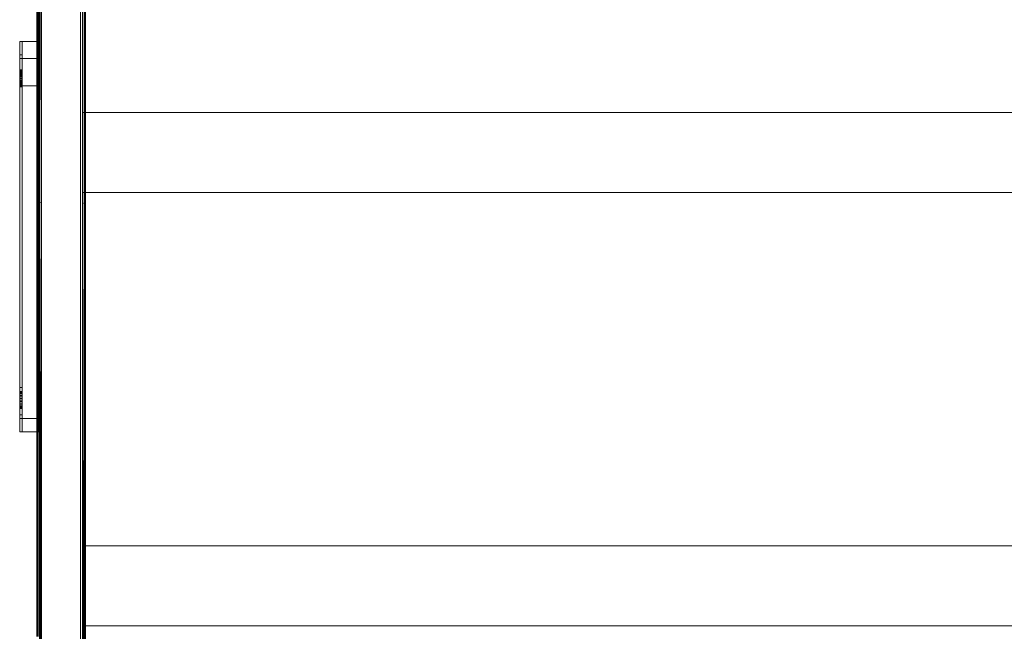
# Model space of a CAD drawing. Units: millimetres. Extents: x -4534 to 4839, y -3372 to 8397.
# Drawn here: x 348 to 751, y 2000 to 2251 of the extents above; entities that cross this region are included whole.
import ezdxf

# ---------------------------------------------------------------- set-up
doc = ezdxf.new("R2010")
doc.units = ezdxf.units.MM
doc.layers.add('Toestel 2D', color=7, linetype='Continuous', lineweight=20)

# ---------------------------------------------------------------- blocks, each defined once
blk = doc.blocks.new('AL-A7101-PE')
at = {"layer": 'Toestel 2D'}
for p, q in [((355.7, 2176.11), (355.7, 2512.5)), ((355.8, 2176.14), (355.8, 2512.5)), ((356, 2512.5), (356.53, 2176.39)), ((356.53, 2512.5), (356.53, 2176.39)), ((372.53, 1667.97), (372.53, 2512.5)), ((373.27, 2213.25), (373.27, 2358.25)), ((373.95, 2358.25), (373.95, 2213.25)), ((374.39, 2358.25), (374.39, 2213.25)), ((374.53, 2213.25), (374.53, 2358.25)), ((354.53, 2326.33), (354.53, 2242.3)), ((354.67, 2242.3), (354.67, 2326.33)), ((355.12, 2242.3), (355.12, 2326.33)), ((355.34, 2326.33), (355.21, 2242.3)), ((348.53, 2242.3), (347.53, 2242.3)), ((347.53, 2236.88), (347.53, 2242.3)), ((348.53, 2242.3), (348.53, 2236.88)), ((354.53, 2242.3), (348.53, 2242.3)), ((354.53, 2236.88), (354.53, 2242.3)), ((354.53, 2242.3), (354.67, 2242.3)), ((354.67, 2236.88), (354.67, 2242.3)), ((355.12, 2242.3), (355.21, 2242.3)), ((355.12, 2236.88), (355.12, 2242.3)), ((355.21, 2242.3), (355.53, 2242.3)), ((355.21, 2242.3), (355.21, 2236.88)), ((355.53, 2242.3), (355.53, 2236.88)), ((347.53, 2236.88), (348.53, 2236.88)), ((347.53, 2236.88), (347.53, 2235.31)), ((348.53, 2235.31), (347.53, 2235.31)), ((347.53, 2235.31), (347.53, 2230.72)), ((348.53, 2235.31), (348.53, 2236.88)), ((354.53, 2235.31), (348.53, 2235.31)), ((348.53, 2230.72), (348.53, 2235.31)), ((354.67, 2236.88), (354.53, 2236.88)), ((354.53, 2236.88), (354.53, 2235.31)), ((354.53, 2235.31), (354.67, 2235.31)), ((354.53, 2235.31), (354.53, 2230.72)), ((354.67, 2235.31), (354.67, 2236.88)), ((354.67, 2230.72), (354.67, 2235.31)), ((355.21, 2236.88), (355.12, 2236.88)), ((355.12, 2235.31), (355.12, 2236.88)), ((355.12, 2235.31), (355.2, 2235.31)), ((355.12, 2230.72), (355.12, 2235.31)), ((355.21, 2236.88), (355.2, 2235.31)), ((355.2, 2235.31), (355.53, 2235.31)), ((355.2, 2235.31), (355.2, 2230.72)), ((355.53, 2236.88), (355.21, 2236.88)), ((355.53, 2235.31), (355.53, 2236.88)), ((355.53, 2230.72), (355.53, 2235.31)), ((348.53, 2230.72), (347.53, 2230.72)), ((347.53, 2230.68), (347.53, 2230.72)), ((348.53, 2230.68), (347.53, 2230.68)), ((347.53, 2230.68), (347.53, 2230.63)), ((348.53, 2230.63), (347.53, 2230.63)), ((347.53, 2230.63), (347.53, 2230.51)), ((348.53, 2230.51), (347.53, 2230.51)), ((347.53, 2230.51), (347.53, 2230.4)), ((348.53, 2230.4), (347.53, 2230.4)), ((347.53, 2230.4), (347.53, 2230.24)), ((348.53, 2230.24), (347.53, 2230.24)), ((347.53, 2230.24), (347.53, 2230.03)), ((348.53, 2230.03), (347.53, 2230.03)), ((347.53, 2230.03), (347.53, 2229.84)), ((348.53, 2229.84), (347.53, 2229.84)), ((347.53, 2229.84), (347.53, 2229.55)), ((348.53, 2230.72), (348.53, 2230.68)), ((348.53, 2230.68), (348.53, 2230.63)), ((348.53, 2230.63), (348.53, 2230.51)), ((348.53, 2230.51), (348.53, 2230.4)), ((348.53, 2230.4), (348.53, 2230.24)), ((348.53, 2230.24), (348.53, 2230.03)), ((348.53, 2230.03), (348.53, 2229.84)), ((348.53, 2229.84), (348.53, 2229.55)), ((354.53, 2230.68), (354.53, 2230.72)), ((354.53, 2230.72), (354.67, 2230.72)), ((354.53, 2230.68), (354.67, 2230.68)), ((354.53, 2230.63), (354.53, 2230.68)), ((354.53, 2230.63), (354.67, 2230.63)), ((354.53, 2230.51), (354.53, 2230.63)), ((354.53, 2230.51), (354.67, 2230.51)), ((354.53, 2230.4), (354.53, 2230.51)), ((354.53, 2230.4), (354.67, 2230.4)), ((354.53, 2230.24), (354.53, 2230.4)), ((354.53, 2230.24), (354.67, 2230.24)), ((354.53, 2230.03), (354.53, 2230.24)), ((354.53, 2230.03), (354.67, 2230.03)), ((354.53, 2229.84), (354.53, 2230.03)), ((354.53, 2229.84), (354.67, 2229.84)), ((354.53, 2229.55), (354.53, 2229.84)), ((354.67, 2230.68), (354.67, 2230.72)), ((354.67, 2230.63), (354.67, 2230.68)), ((354.67, 2230.51), (354.67, 2230.63)), ((354.67, 2230.4), (354.67, 2230.51)), ((354.67, 2230.24), (354.67, 2230.4)), ((354.67, 2230.03), (354.67, 2230.24)), ((354.67, 2229.84), (354.67, 2230.03)), ((354.67, 2229.55), (354.67, 2229.84)), ((355.12, 2230.72), (355.2, 2230.72)), ((355.12, 2230.68), (355.12, 2230.72)), ((355.12, 2230.68), (355.2, 2230.63)), ((355.12, 2230.63), (355.12, 2230.68)), ((355.12, 2230.63), (355.2, 2230.63)), ((355.12, 2230.51), (355.12, 2230.63)), ((355.12, 2230.51), (355.2, 2230.51)), ((355.12, 2230.4), (355.12, 2230.51)), ((355.12, 2230.4), (355.2, 2230.4)), ((355.12, 2230.24), (355.12, 2230.4)), ((355.12, 2230.24), (355.2, 2230.24)), ((355.12, 2230.03), (355.12, 2230.24)), ((355.12, 2230.03), (355.2, 2230.03)), ((355.12, 2229.84), (355.12, 2230.03)), ((355.12, 2229.84), (355.2, 2229.84)), ((355.12, 2229.55), (355.12, 2229.84)), ((355.2, 2230.72), (355.53, 2230.72)), ((355.2, 2230.63), (355.2, 2230.72)), ((355.2, 2230.63), (355.53, 2230.68)), ((355.2, 2230.63), (355.53, 2230.63)), ((355.2, 2230.63), (355.2, 2230.51)), ((355.2, 2230.51), (355.53, 2230.51)), ((355.2, 2230.51), (355.2, 2230.4)), ((355.2, 2230.4), (355.53, 2230.4)), ((355.2, 2230.4), (355.2, 2230.24)), ((355.2, 2230.24), (355.53, 2230.24)), ((355.2, 2230.24), (355.2, 2230.03)), ((355.2, 2230.03), (355.53, 2230.03)), ((355.2, 2230.03), (355.2, 2229.84)), ((355.2, 2229.84), (355.53, 2229.84)), ((355.2, 2229.84), (355.2, 2229.55)), ((355.53, 2230.72), (355.53, 2230.68)), ((355.53, 2230.68), (355.53, 2230.63)), ((355.53, 2230.63), (355.53, 2230.51)), ((355.53, 2230.51), (355.53, 2230.4)), ((355.53, 2230.4), (355.53, 2230.24)), ((355.53, 2230.24), (355.53, 2230.03)), ((355.53, 2230.03), (355.53, 2229.84)), ((355.53, 2229.84), (355.53, 2229.55)), ((348.53, 2229.55), (347.53, 2229.55)), ((347.53, 2229.55), (347.53, 2229.32)), ((348.53, 2229.32), (347.53, 2229.32)), ((347.53, 2229.32), (347.53, 2229)), ((348.53, 2229), (347.53, 2229)), ((347.53, 2229), (347.53, 2228.7)), ((348.53, 2228.7), (347.53, 2228.7)), ((347.53, 2228.7), (347.53, 2228.42)), ((347.53, 2228.42), (348.53, 2228.42)), ((347.53, 2228.02), (347.53, 2228.42)), ((348.53, 2228.02), (347.53, 2228.02)), ((347.53, 2227.8), (347.53, 2228.02)), ((348.53, 2227.8), (347.53, 2227.8)), ((347.53, 2227.32), (347.53, 2227.8)), ((348.53, 2227.32), (347.53, 2227.32)), ((347.53, 2227.13), (347.53, 2227.32)), ((348.53, 2227.13), (347.53, 2227.13)), ((347.53, 2226.65), (347.53, 2227.13)), ((348.53, 2226.65), (347.53, 2226.65)), ((347.53, 2226.43), (347.53, 2226.65)), ((348.53, 2226.43), (347.53, 2226.43)), ((347.53, 2226.03), (347.53, 2226.43)), ((348.53, 2226.03), (347.53, 2226.03)), ((347.53, 2225.75), (347.53, 2226.03)), ((348.53, 2225.75), (347.53, 2225.75)), ((347.53, 2225.45), (347.53, 2225.75)), ((348.53, 2229.55), (348.53, 2229.32)), ((348.53, 2229.32), (348.53, 2229)), ((348.53, 2229), (348.53, 2228.7)), ((348.53, 2228.7), (348.53, 2228.42)), ((348.53, 2228.42), (348.53, 2228.02)), ((348.53, 2228.02), (348.53, 2227.8)), ((348.53, 2227.8), (348.53, 2227.32)), ((348.53, 2227.32), (348.53, 2227.13)), ((348.53, 2227.13), (348.53, 2226.65)), ((348.53, 2226.65), (348.53, 2226.43)), ((348.53, 2226.43), (348.53, 2226.03)), ((348.53, 2226.03), (348.53, 2225.75)), ((348.53, 2225.75), (348.53, 2225.45)), ((354.53, 2229.55), (354.67, 2229.55)), ((354.53, 2229.32), (354.53, 2229.55)), ((354.53, 2229.32), (354.67, 2229.32)), ((354.53, 2229), (354.53, 2229.32)), ((354.53, 2229), (354.67, 2229)), ((354.53, 2228.7), (354.53, 2229)), ((354.53, 2228.7), (354.67, 2228.7)), ((354.53, 2228.42), (354.53, 2228.7)), ((354.67, 2228.42), (354.53, 2228.42)), ((354.53, 2228.02), (354.53, 2228.42)), ((354.53, 2228.02), (354.67, 2228.02)), ((354.53, 2227.8), (354.53, 2228.02)), ((354.53, 2227.8), (354.67, 2227.8)), ((354.53, 2227.32), (354.53, 2227.8)), ((354.53, 2227.32), (354.67, 2227.32)), ((354.53, 2227.13), (354.53, 2227.32)), ((354.53, 2227.13), (354.67, 2227.13)), ((354.53, 2226.65), (354.53, 2227.13)), ((354.53, 2226.65), (354.67, 2226.65)), ((354.53, 2226.43), (354.53, 2226.65)), ((354.53, 2226.43), (354.67, 2226.43)), ((354.53, 2226.03), (354.53, 2226.43)), ((354.53, 2226.03), (354.67, 2226.03)), ((354.53, 2225.75), (354.53, 2226.03)), ((354.53, 2225.75), (354.67, 2225.75)), ((354.53, 2225.45), (354.53, 2225.75)), ((354.67, 2229.32), (354.67, 2229.55)), ((354.67, 2229), (354.67, 2229.32)), ((354.67, 2228.7), (354.67, 2229)), ((354.67, 2228.42), (354.67, 2228.7)), ((354.67, 2228.02), (354.67, 2228.42)), ((354.67, 2227.8), (354.67, 2228.02)), ((354.67, 2227.32), (354.67, 2227.8)), ((354.67, 2227.13), (354.67, 2227.32)), ((354.67, 2226.65), (354.67, 2227.13)), ((354.67, 2226.43), (354.67, 2226.65)), ((354.67, 2226.03), (354.67, 2226.43)), ((354.67, 2225.75), (354.67, 2226.03)), ((354.67, 2225.45), (354.67, 2225.75)), ((355.12, 2229.55), (355.2, 2229.55)), ((355.12, 2229.32), (355.12, 2229.55)), ((355.12, 2229.32), (355.2, 2229.32)), ((355.12, 2229), (355.12, 2229.32)), ((355.12, 2229), (355.2, 2229)), ((355.12, 2228.7), (355.12, 2229)), ((355.12, 2228.7), (355.2, 2228.7)), ((355.12, 2228.42), (355.12, 2228.7)), ((355.19, 2228.42), (355.12, 2228.42)), ((355.12, 2228.02), (355.12, 2228.42)), ((355.12, 2228.02), (355.19, 2228.02)), ((355.12, 2227.8), (355.12, 2228.02)), ((355.12, 2227.8), (355.19, 2227.8)), ((355.12, 2227.32), (355.12, 2227.8)), ((355.12, 2227.32), (355.19, 2227.32)), ((355.12, 2227.13), (355.12, 2227.32)), ((355.12, 2227.13), (355.19, 2227.13)), ((355.12, 2226.65), (355.12, 2227.13)), ((355.12, 2226.65), (355.19, 2226.65)), ((355.12, 2226.43), (355.12, 2226.65)), ((355.12, 2226.43), (355.19, 2226.43)), ((355.12, 2226.03), (355.12, 2226.43)), ((355.12, 2226.03), (355.19, 2226.03)), ((355.12, 2225.75), (355.12, 2226.03)), ((355.12, 2225.75), (355.19, 2225.75)), ((355.12, 2225.45), (355.12, 2225.75)), ((355.2, 2228.7), (355.19, 2228.42)), ((355.53, 2228.42), (355.19, 2228.42)), ((355.19, 2228.42), (355.19, 2228.02)), ((355.19, 2228.02), (355.53, 2228.02)), ((355.19, 2228.02), (355.19, 2227.8)), ((355.19, 2227.8), (355.53, 2227.8)), ((355.19, 2227.8), (355.19, 2227.32)), ((355.19, 2227.32), (355.53, 2227.32)), ((355.19, 2227.32), (355.19, 2227.13)), ((355.19, 2227.13), (355.53, 2227.13)), ((355.19, 2227.13), (355.19, 2226.65)), ((355.19, 2226.65), (355.53, 2226.65)), ((355.19, 2226.65), (355.19, 2226.43)), ((355.19, 2226.43), (355.53, 2226.43)), ((355.19, 2226.43), (355.19, 2226.03)), ((355.19, 2226.03), (355.53, 2226.03)), ((355.19, 2226.03), (355.19, 2225.75)), ((355.19, 2225.75), (355.53, 2225.75)), ((355.19, 2225.75), (355.19, 2225.45)), ((355.2, 2229.55), (355.53, 2229.55)), ((355.2, 2229.55), (355.2, 2229.32)), ((355.2, 2229.32), (355.53, 2229.32)), ((355.2, 2229.32), (355.2, 2229)), ((355.2, 2229), (355.53, 2229)), ((355.2, 2229), (355.2, 2228.7)), ((355.2, 2228.7), (355.53, 2228.7)), ((355.53, 2229.55), (355.53, 2229.32)), ((355.53, 2229.32), (355.53, 2229)), ((355.53, 2229), (355.53, 2228.7)), ((355.53, 2228.7), (355.53, 2228.42)), ((355.53, 2228.02), (355.53, 2228.42)), ((355.53, 2227.8), (355.53, 2228.02)), ((355.53, 2227.32), (355.53, 2227.8)), ((355.53, 2227.13), (355.53, 2227.32)), ((355.53, 2226.65), (355.53, 2227.13)), ((355.53, 2226.43), (355.53, 2226.65)), ((355.53, 2226.03), (355.53, 2226.43)), ((355.53, 2225.75), (355.53, 2226.03)), ((355.53, 2225.45), (355.53, 2225.75)), ((348.53, 2225.45), (347.53, 2225.45)), ((347.53, 2225.13), (347.53, 2225.45)), ((348.53, 2225.13), (347.53, 2225.13)), ((347.53, 2224.9), (347.53, 2225.13)), ((348.53, 2224.9), (347.53, 2224.9)), ((347.53, 2224.61), (347.53, 2224.9)), ((348.53, 2224.61), (347.53, 2224.61)), ((347.53, 2224.42), (347.53, 2224.61)), ((348.53, 2224.42), (347.53, 2224.42)), ((347.53, 2224.42), (347.53, 2224.21)), ((348.53, 2224.21), (347.53, 2224.21)), ((347.53, 2224.21), (347.53, 2224.11)), ((348.53, 2224.11), (347.53, 2224.11)), ((347.53, 2224.05), (347.53, 2224.11)), ((348.53, 2224.05), (347.53, 2224.05)), ((347.53, 2223.94), (347.53, 2224.05)), ((348.53, 2223.94), (347.53, 2223.94)), ((347.53, 2223.82), (347.53, 2223.94)), ((348.53, 2223.82), (347.53, 2223.82)), ((347.53, 2223.77), (347.53, 2223.82)), ((348.53, 2223.77), (347.53, 2223.77)), ((347.53, 2223.77), (347.53, 2223.73)), ((348.53, 2223.73), (347.53, 2223.73)), ((347.53, 2100.49), (347.53, 2223.73)), ((348.53, 2225.45), (348.53, 2225.13)), ((348.53, 2225.13), (348.53, 2224.9)), ((348.53, 2224.9), (348.53, 2224.61)), ((348.53, 2224.61), (348.53, 2224.42)), ((348.53, 2224.42), (348.53, 2224.21)), ((348.53, 2224.21), (348.53, 2224.11)), ((354.53, 2224.11), (348.53, 2224.11)), ((348.53, 2224.11), (348.53, 2224.05)), ((348.53, 2224.05), (348.53, 2223.94)), ((348.53, 2223.94), (348.53, 2223.82)), ((348.53, 2223.82), (348.53, 2223.77)), ((348.53, 2223.77), (348.53, 2223.73)), ((348.53, 2223.73), (348.53, 2100.49)), ((354.53, 2225.45), (354.67, 2225.45)), ((354.53, 2225.13), (354.53, 2225.45)), ((354.53, 2225.13), (354.67, 2225.13)), ((354.53, 2224.9), (354.53, 2225.13)), ((354.53, 2224.9), (354.67, 2224.9)), ((354.53, 2224.61), (354.53, 2224.9)), ((354.53, 2224.61), (354.67, 2224.61)), ((354.53, 2224.42), (354.53, 2224.61)), ((354.53, 2224.42), (354.67, 2224.42)), ((354.53, 2224.42), (354.53, 2224.21)), ((354.53, 2224.21), (354.67, 2224.21)), ((354.53, 2224.21), (354.53, 2224.11)), ((354.53, 2224.11), (354.67, 2224.11)), ((354.53, 2224.05), (354.53, 2224.11)), ((354.53, 2224.05), (354.67, 2224.05)), ((354.53, 2223.94), (354.53, 2224.05)), ((354.53, 2223.94), (354.67, 2223.94)), ((354.53, 2223.82), (354.53, 2223.94)), ((354.53, 2223.82), (354.67, 2223.82)), ((354.53, 2223.77), (354.53, 2223.82)), ((354.53, 2223.77), (354.67, 2223.77)), ((354.53, 2223.73), (354.53, 2223.77)), ((354.53, 2223.73), (354.67, 2223.73)), ((354.53, 2100.49), (354.53, 2223.73)), ((354.67, 2225.13), (354.67, 2225.45)), ((354.67, 2224.9), (354.67, 2225.13)), ((354.67, 2224.61), (354.67, 2224.9)), ((354.67, 2224.42), (354.67, 2224.61)), ((354.67, 2224.21), (354.67, 2224.42)), ((354.67, 2224.11), (354.67, 2224.21)), ((354.67, 2224.05), (354.67, 2224.11)), ((354.67, 2223.94), (354.67, 2224.05)), ((354.67, 2223.82), (354.67, 2223.94)), ((354.67, 2223.77), (354.67, 2223.82)), ((354.67, 2223.73), (354.67, 2223.77)), ((354.67, 2100.49), (354.67, 2223.73)), ((355.12, 2225.45), (355.19, 2225.45)), ((355.12, 2225.13), (355.12, 2225.45)), ((355.12, 2225.13), (355.19, 2225.13)), ((355.12, 2224.9), (355.12, 2225.13)), ((355.12, 2224.9), (355.19, 2224.9)), ((355.12, 2224.61), (355.12, 2224.9)), ((355.12, 2224.61), (355.19, 2224.61)), ((355.12, 2224.42), (355.12, 2224.61)), ((355.12, 2224.42), (355.19, 2224.42)), ((355.12, 2224.21), (355.12, 2224.42)), ((355.12, 2224.21), (355.19, 2224.21)), ((355.12, 2224.11), (355.12, 2224.21)), ((355.12, 2224.11), (355.19, 2224.11)), ((355.12, 2224.05), (355.12, 2224.11)), ((355.12, 2224.05), (355.19, 2224.05)), ((355.12, 2223.94), (355.12, 2224.05)), ((355.12, 2223.94), (355.19, 2223.94)), ((355.12, 2223.82), (355.12, 2223.94)), ((355.12, 2223.82), (355.19, 2223.82)), ((355.12, 2223.77), (355.12, 2223.82)), ((355.12, 2223.77), (355.19, 2223.77)), ((355.12, 2223.73), (355.12, 2223.77)), ((355.12, 2223.73), (355.19, 2223.73)), ((355.12, 2175.91), (355.12, 2223.73)), ((355.19, 2223.73), (355.12, 2175.91)), ((355.19, 2225.45), (355.53, 2225.45)), ((355.19, 2225.45), (355.19, 2225.13)), ((355.19, 2225.13), (355.53, 2225.13)), ((355.19, 2225.13), (355.19, 2224.9)), ((355.19, 2224.9), (355.53, 2224.9)), ((355.19, 2224.9), (355.19, 2224.61)), ((355.19, 2224.61), (355.53, 2224.61)), ((355.19, 2224.61), (355.19, 2224.42)), ((355.19, 2224.42), (355.53, 2224.42)), ((355.19, 2224.42), (355.19, 2224.21)), ((355.19, 2224.21), (355.53, 2224.21)), ((355.19, 2224.21), (355.19, 2224.11)), ((355.19, 2224.11), (355.53, 2224.11)), ((355.19, 2224.11), (355.19, 2224.05)), ((355.19, 2224.05), (355.53, 2224.05)), ((355.19, 2224.05), (355.19, 2223.94)), ((355.19, 2223.94), (355.53, 2223.94)), ((355.19, 2223.94), (355.19, 2223.82)), ((355.19, 2223.82), (355.53, 2223.82)), ((355.19, 2223.82), (355.19, 2223.77)), ((355.19, 2223.77), (355.53, 2223.77)), ((355.19, 2223.77), (355.19, 2223.73)), ((355.19, 2223.73), (355.53, 2223.73)), ((355.53, 2225.13), (355.53, 2225.45)), ((355.53, 2224.9), (355.53, 2225.13)), ((355.53, 2224.61), (355.53, 2224.9)), ((355.53, 2224.42), (355.53, 2224.61)), ((355.53, 2224.21), (355.53, 2224.42)), ((355.53, 2224.11), (355.53, 2224.21)), ((355.53, 2224.11), (355.53, 2224.05)), ((355.53, 2223.94), (355.53, 2224.05)), ((355.53, 2223.82), (355.53, 2223.94)), ((355.53, 2223.77), (355.53, 2223.82)), ((355.53, 2223.73), (355.53, 2223.77)), ((355.53, 2223.73), (355.53, 2176.06)), ((373.27, 2213.25), (373.95, 2213.25)), ((373.27, 2180.44), (373.27, 2213.25)), ((373.95, 2213.25), (374.39, 2213.25)), ((373.95, 2213.25), (373.95, 2180.44)), ((374.39, 2213.25), (374.53, 2213.25)), ((374.39, 2213.25), (374.39, 2180.44)), ((374.53, 2180.44), (374.53, 2213.25)), ((1044.86, 2213.25), (374.53, 2213.25)), ((373.95, 2180.44), (373.27, 2180.44)), ((373.27, 2176.14), (373.27, 2180.44)), ((373.95, 2180.44), (373.95, 2175.91)), ((374.39, 2180.44), (373.95, 2180.44)), ((374.53, 2180.44), (374.39, 2180.44)), ((374.39, 2180.44), (374.39, 2035.44)), ((374.53, 2035.44), (374.53, 2180.44)), ((1044.86, 2180.44), (374.53, 2180.44)), ((355.12, 2175.91), (355.53, 2176.06)), ((355.12, 2100.49), (355.12, 2175.91)), ((355.53, 2176.06), (355.7, 2176.11)), ((355.53, 2176.06), (355.53, 2100.49)), ((355.7, 2176.11), (355.8, 2176.14)), ((355.7, 1899.42), (355.7, 2176.11)), ((355.8, 2176.14), (356.53, 2176.39)), ((355.8, 1932.79), (356.53, 2176.39)), ((355.8, 1932.79), (355.8, 2176.14)), ((355.96, 1813.57), (356.53, 2176.39)), ((356.53, 2176.39), (356.53, 1813.57)), ((373.95, 2175.91), (373.27, 2176.14)), ((373.27, 2035.44), (373.27, 2176.14)), ((373.74, 2035.44), (373.95, 2175.91)), ((373.95, 2175.91), (373.95, 2035.44)), ((348.53, 2100.49), (347.53, 2100.49)), ((347.53, 2098.8), (347.53, 2100.49)), ((348.53, 2100.49), (348.53, 2098.8)), ((354.53, 2100.49), (354.67, 2100.49)), ((354.53, 2098.8), (354.53, 2100.49)), ((354.67, 2098.8), (354.67, 2100.49)), ((355.12, 2100.49), (355.53, 2100.49)), ((355.12, 2098.8), (355.12, 2100.49)), ((355.53, 2100.49), (355.53, 2098.8)), ((347.53, 2098.74), (347.53, 2098.8)), ((347.53, 2098.8), (348.53, 2098.8)), ((348.53, 2098.74), (347.53, 2098.74)), ((347.53, 2098.56), (347.53, 2098.74)), ((348.53, 2098.56), (347.53, 2098.56)), ((347.53, 2098.23), (347.53, 2098.56)), ((348.53, 2098.23), (347.53, 2098.23)), ((347.53, 2097.78), (347.53, 2098.23)), ((348.53, 2097.78), (347.53, 2097.78)), ((347.53, 2097.22), (347.53, 2097.78)), ((348.53, 2097.22), (347.53, 2097.22)), ((347.53, 2096.59), (347.53, 2097.22)), ((348.53, 2096.59), (347.53, 2096.59)), ((347.53, 2095.94), (347.53, 2096.59)), ((348.53, 2098.8), (348.53, 2098.74)), ((348.53, 2098.74), (348.53, 2098.56)), ((348.53, 2098.56), (348.53, 2098.23)), ((348.53, 2098.23), (348.53, 2097.78)), ((348.53, 2097.78), (348.53, 2097.22)), ((348.53, 2097.22), (348.53, 2096.59)), ((348.53, 2096.59), (348.53, 2095.94)), ((354.67, 2098.8), (354.53, 2098.8)), ((354.53, 2098.74), (354.53, 2098.8)), ((354.53, 2098.74), (354.67, 2098.74)), ((354.53, 2098.56), (354.53, 2098.74)), ((354.53, 2098.56), (354.67, 2098.56)), ((354.53, 2098.23), (354.53, 2098.56)), ((354.53, 2098.23), (354.67, 2098.23)), ((354.53, 2097.78), (354.53, 2098.23)), ((354.53, 2097.78), (354.67, 2097.78)), ((354.53, 2097.22), (354.53, 2097.78)), ((354.53, 2097.22), (354.67, 2097.22)), ((354.53, 2096.59), (354.53, 2097.22)), ((354.53, 2096.59), (354.67, 2096.59)), ((354.53, 2095.94), (354.53, 2096.59)), ((354.67, 2098.74), (354.67, 2098.8)), ((354.67, 2098.56), (354.67, 2098.74)), ((354.67, 2098.23), (354.67, 2098.56)), ((354.67, 2097.78), (354.67, 2098.23)), ((354.67, 2097.22), (354.67, 2097.78)), ((354.67, 2096.59), (354.67, 2097.22)), ((354.67, 2095.94), (354.67, 2096.59)), ((355.53, 2098.8), (355.12, 2098.8)), ((355.12, 2098.74), (355.12, 2098.8)), ((355.12, 2098.74), (355.53, 2098.74)), ((355.12, 2098.56), (355.12, 2098.74)), ((355.12, 2098.56), (355.53, 2098.56)), ((355.12, 2098.23), (355.12, 2098.56)), ((355.12, 2098.23), (355.53, 2098.23)), ((355.12, 2097.78), (355.12, 2098.23)), ((355.12, 2097.78), (355.53, 2097.78)), ((355.12, 2097.22), (355.12, 2097.78)), ((355.12, 2097.22), (355.53, 2097.22)), ((355.12, 2096.59), (355.12, 2097.22)), ((355.12, 2096.59), (355.53, 2096.59)), ((355.12, 2095.94), (355.12, 2096.59)), ((355.53, 2098.74), (355.53, 2098.8)), ((355.53, 2098.56), (355.53, 2098.74)), ((355.53, 2098.23), (355.53, 2098.56)), ((355.53, 2097.78), (355.53, 2098.23)), ((355.53, 2097.22), (355.53, 2097.78)), ((355.53, 2096.59), (355.53, 2097.22)), ((355.53, 2095.94), (355.53, 2096.59)), ((348.53, 2095.94), (347.53, 2095.94)), ((347.53, 2095.3), (347.53, 2095.94)), ((348.53, 2095.3), (347.53, 2095.3)), ((347.53, 2094.66), (347.53, 2095.3)), ((348.53, 2094.66), (347.53, 2094.66)), ((347.53, 2094.01), (347.53, 2094.66)), ((348.53, 2094.01), (347.53, 2094.01)), ((347.53, 2093.39), (347.53, 2094.01)), ((348.53, 2093.39), (347.53, 2093.39)), ((347.53, 2092.83), (347.53, 2093.39)), ((348.53, 2092.83), (347.53, 2092.83)), ((347.53, 2092.37), (347.53, 2092.83)), ((348.53, 2092.37), (347.53, 2092.37)), ((347.53, 2092.05), (347.53, 2092.37)), ((348.53, 2095.94), (348.53, 2095.3)), ((348.53, 2095.3), (348.53, 2094.66)), ((348.53, 2094.66), (348.53, 2094.01)), ((348.53, 2094.01), (348.53, 2093.39)), ((348.53, 2093.39), (348.53, 2092.83)), ((348.53, 2092.83), (348.53, 2092.37)), ((348.53, 2092.37), (348.53, 2092.05)), ((354.53, 2095.94), (354.67, 2095.94)), ((354.53, 2095.3), (354.53, 2095.94)), ((354.53, 2095.3), (354.67, 2095.3)), ((354.53, 2094.66), (354.53, 2095.3)), ((354.53, 2094.66), (354.67, 2094.66)), ((354.53, 2094.01), (354.53, 2094.66)), ((354.53, 2094.01), (354.67, 2094.01)), ((354.53, 2093.39), (354.53, 2094.01)), ((354.53, 2093.39), (354.67, 2093.39)), ((354.53, 2092.83), (354.53, 2093.39)), ((354.53, 2092.83), (354.67, 2092.83)), ((354.53, 2092.37), (354.53, 2092.83)), ((354.53, 2092.37), (354.67, 2092.37)), ((354.53, 2092.05), (354.53, 2092.37)), ((354.67, 2095.3), (354.67, 2095.94)), ((354.67, 2094.66), (354.67, 2095.3)), ((354.67, 2094.01), (354.67, 2094.66)), ((354.67, 2093.39), (354.67, 2094.01)), ((354.67, 2092.83), (354.67, 2093.39)), ((354.67, 2092.37), (354.67, 2092.83)), ((354.67, 2092.05), (354.67, 2092.37)), ((355.12, 2095.94), (355.53, 2095.94)), ((355.12, 2095.3), (355.12, 2095.94)), ((355.12, 2095.3), (355.53, 2095.3)), ((355.12, 2094.66), (355.12, 2095.3)), ((355.12, 2094.66), (355.53, 2094.66)), ((355.12, 2094.01), (355.12, 2094.66)), ((355.12, 2094.01), (355.53, 2094.01)), ((355.12, 2093.39), (355.12, 2094.01)), ((355.12, 2093.39), (355.53, 2093.39)), ((355.12, 2092.83), (355.12, 2093.39)), ((355.12, 2092.83), (355.53, 2092.83)), ((355.12, 2092.37), (355.12, 2092.83)), ((355.12, 2092.37), (355.53, 2092.37)), ((355.12, 2092.05), (355.12, 2092.37)), ((355.53, 2095.3), (355.53, 2095.94)), ((355.53, 2094.66), (355.53, 2095.3)), ((355.53, 2094.01), (355.53, 2094.66)), ((355.53, 2093.39), (355.53, 2094.01)), ((355.53, 2092.83), (355.53, 2093.39)), ((355.53, 2092.37), (355.53, 2092.83)), ((355.53, 2092.05), (355.53, 2092.37)), ((348.53, 2092.05), (347.53, 2092.05)), ((347.53, 2091.86), (347.53, 2092.05)), ((348.53, 2091.86), (347.53, 2091.86)), ((347.53, 2091.8), (347.53, 2091.86)), ((348.53, 2091.8), (347.53, 2091.8)), ((347.53, 2089.29), (347.53, 2091.8)), ((348.53, 2089.29), (347.53, 2089.29)), ((347.53, 2087.73), (347.53, 2089.29)), ((348.53, 2092.05), (348.53, 2091.86)), ((348.53, 2091.86), (348.53, 2091.8)), ((348.53, 2091.8), (348.53, 2089.29)), ((348.53, 2089.29), (348.53, 2087.73)), ((354.53, 2092.05), (354.67, 2092.05)), ((354.53, 2091.86), (354.53, 2092.05)), ((354.53, 2091.86), (354.67, 2091.86)), ((354.53, 2091.8), (354.53, 2091.86)), ((354.53, 2091.8), (354.67, 2091.8)), ((354.53, 2089.29), (354.53, 2091.8)), ((354.53, 2089.29), (354.67, 2089.29)), ((354.53, 2089.29), (354.53, 2087.73)), ((354.67, 2091.86), (354.67, 2092.05)), ((354.67, 2091.8), (354.67, 2091.86)), ((354.67, 2089.29), (354.67, 2091.8)), ((354.67, 2087.73), (354.67, 2089.29)), ((355.12, 2092.05), (355.53, 2092.05)), ((355.12, 2091.86), (355.12, 2092.05)), ((355.12, 2091.86), (355.53, 2091.86)), ((355.12, 2091.8), (355.12, 2091.86)), ((355.12, 2091.8), (355.53, 2091.8)), ((355.12, 2089.29), (355.12, 2091.8)), ((355.12, 2089.29), (355.53, 2089.29)), ((355.12, 2087.73), (355.12, 2089.29)), ((355.53, 2091.86), (355.53, 2092.05)), ((355.53, 2091.8), (355.53, 2091.86)), ((355.53, 2091.8), (355.53, 2089.29)), ((355.53, 2087.73), (355.53, 2089.29)), ((348.53, 2087.73), (347.53, 2087.73)), ((347.53, 2087.73), (347.53, 2082.3)), ((348.53, 2082.3), (348.53, 2087.73)), ((354.53, 2087.73), (348.53, 2087.73)), ((354.53, 2087.73), (354.67, 2087.73)), ((354.53, 2087.73), (354.53, 2082.3)), ((354.67, 2082.3), (354.67, 2087.73)), ((355.12, 2087.73), (355.53, 2087.73)), ((355.12, 2082.3), (355.12, 2087.73)), ((355.53, 2082.3), (355.53, 2087.73)), ((348.53, 2082.3), (347.53, 2082.3)), ((354.53, 2082.3), (348.53, 2082.3)), ((354.53, 2082.3), (354.67, 2082.3)), ((354.53, 2082.3), (354.53, 1998.27)), ((354.67, 1998.27), (354.67, 2082.3)), ((355.12, 2082.3), (355.53, 2082.3)), ((355.12, 1998.27), (355.12, 2082.3)), ((373.27, 2035.44), (373.74, 2035.44)), ((373.27, 2002.63), (373.27, 2035.44)), ((373.7, 2002.63), (373.74, 2035.44)), ((373.74, 2035.44), (373.95, 2035.44)), ((373.95, 2035.44), (374.39, 2035.44)), ((373.95, 2035.44), (373.95, 2002.63)), ((374.39, 2035.44), (374.53, 2035.44)), ((374.39, 2035.44), (374.39, 2002.63)), ((374.53, 2002.63), (374.53, 2035.44)), ((1044.86, 2035.44), (374.53, 2035.44)), ((373.7, 2002.63), (373.27, 2002.63)), ((373.27, 1857.63), (373.27, 2002.63)), ((373.48, 1857.63), (373.7, 2002.63)), ((373.95, 2002.63), (373.7, 2002.63)), ((374.39, 2002.63), (373.95, 2002.63)), ((373.95, 2002.63), (373.95, 1857.63)), ((374.53, 2002.63), (374.39, 2002.63)), ((374.39, 2002.63), (374.39, 1857.63)), ((374.53, 1857.63), (374.53, 2002.63)), ((1044.86, 2002.63), (374.53, 2002.63))]:
    blk.add_line(p, q, dxfattribs=at)

msp = doc.modelspace()

# ---------------------------------------------------------------- block references
msp.add_blockref('AL-A7101-PE', (0, 0))

doc.saveas('drawing.dxf')
